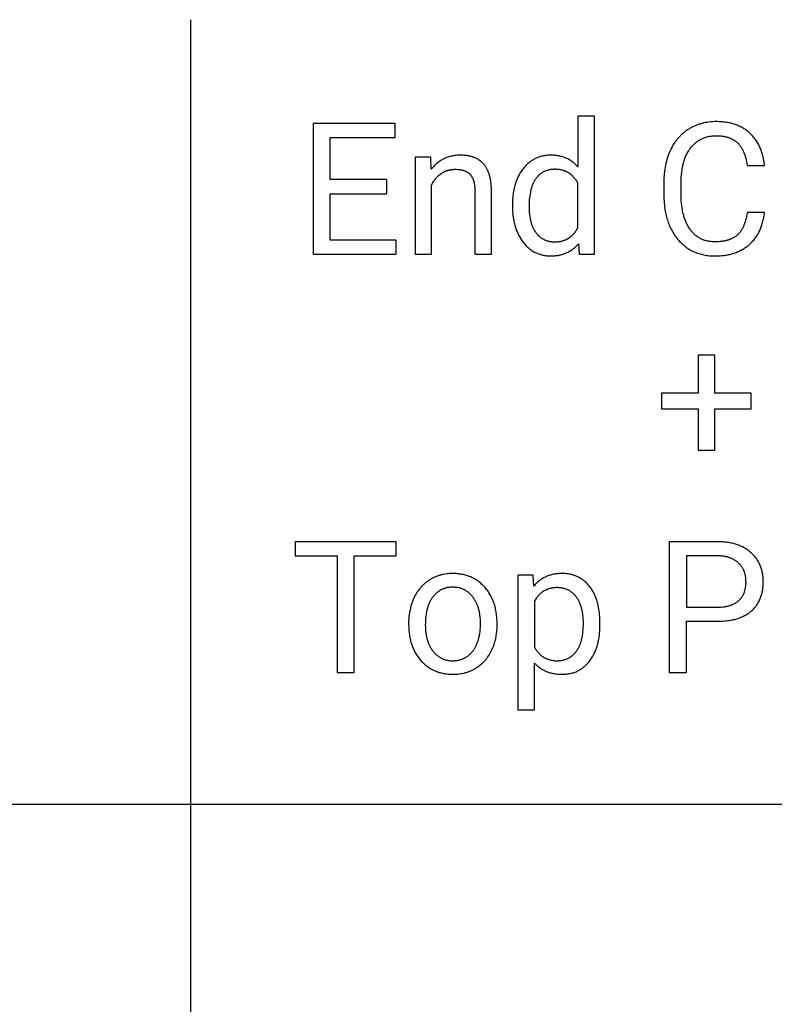
# Model space of a CAD drawing. Units: inches. Extents: x 0 to 1378, y 0 to 1476.
# Drawn here: x 1208 to 1264, y 339 to 413 of the extents above; entities that cross this region are included whole.
import ezdxf

# ---------------------------------------------------------------- set-up
doc = ezdxf.new("R2010")
doc.units = ezdxf.units.IN
doc.header["$MEASUREMENT"] = 0
doc.layers.add('- TAB', color=4, linetype='Continuous', true_color=0x00ffff)
doc.layers.add('- TITLES', color=7, linetype='Continuous', true_color=0x7fffbf)

msp = doc.modelspace()

# ---------------------------------------------------------------- linework, layer by layer
at = {"layer": '- TAB'}
for points in [[(1220.472, 0), (1220.472, 413.386)], [(944.882, 354.331), (1377.953, 354.331)]]:
    msp.add_lwpolyline(points, dxfattribs=at)
at = {"layer": '- TITLES'}
for points in [[(1235.849, 405.577), (1229.663, 405.577)], [(1229.663, 405.577), (1229.663, 395.734)], [(1235.849, 404.515), (1235.849, 405.577)], [(1250.842, 406.117), (1249.592, 406.117)], [(1249.592, 406.117), (1249.592, 402.305)], [(1250.842, 395.734), (1250.842, 406.117)], [(1263.646, 402.413), (1263.635, 402.509), (1263.623, 402.604), (1263.609, 402.697), (1263.594, 402.789), (1263.578, 402.88), (1263.559, 402.97), (1263.54, 403.058), (1263.518, 403.145), (1263.496, 403.23), (1263.471, 403.315), (1263.445, 403.398), (1263.418, 403.479), (1263.389, 403.56), (1263.358, 403.639), (1263.326, 403.716), (1263.292, 403.793), (1263.257, 403.868), (1263.22, 403.942), (1263.182, 404.014), (1263.142, 404.085), (1263.101, 404.155), (1263.058, 404.224), (1263.013, 404.291), (1262.967, 404.357), (1262.92, 404.421), (1262.871, 404.484), (1262.82, 404.546), (1262.768, 404.607), (1262.714, 404.666), (1262.659, 404.724), (1262.602, 404.781), (1262.544, 404.836), (1262.484, 404.89), (1262.423, 404.942), (1262.361, 404.993), (1262.297, 405.042), (1262.233, 405.089), (1262.167, 405.134), (1262.1, 405.177), (1262.032, 405.219), (1261.962, 405.26), (1261.891, 405.298), (1261.82, 405.335), (1261.746, 405.37), (1261.672, 405.403), (1261.597, 405.435), (1261.52, 405.465), (1261.442, 405.493), (1261.363, 405.519), (1261.282, 405.544), (1261.201, 405.567), (1261.118, 405.589), (1261.034, 405.608), (1260.948, 405.626), (1260.862, 405.643), (1260.774, 405.657), (1260.685, 405.67), (1260.595, 405.681), (1260.504, 405.69), (1260.411, 405.698), (1260.318, 405.704), (1260.223, 405.708), (1260.126, 405.711), (1260.029, 405.712), (1259.882, 405.71), (1259.738, 405.703), (1259.595, 405.692), (1259.455, 405.677), (1259.317, 405.657), (1259.182, 405.633), (1259.048, 405.605), (1258.982, 405.589), (1258.917, 405.572), (1258.852, 405.554), (1258.788, 405.535), (1258.724, 405.515), (1258.661, 405.494), (1258.599, 405.472), (1258.537, 405.448), (1258.475, 405.424), (1258.414, 405.398), (1258.354, 405.371), (1258.294, 405.344), (1258.235, 405.315), (1258.176, 405.285), (1258.118, 405.254), (1258.06, 405.222), (1258.003, 405.188), (1257.947, 405.154), (1257.891, 405.119), (1257.836, 405.082), (1257.782, 405.045), (1257.729, 405.007), (1257.676, 404.968), (1257.624, 404.928), (1257.573, 404.887), (1257.523, 404.845), (1257.474, 404.802), (1257.425, 404.758), (1257.377, 404.714), (1257.33, 404.668), (1257.284, 404.621), (1257.238, 404.574), (1257.194, 404.525), (1257.15, 404.476), (1257.107, 404.425), (1257.065, 404.374), (1257.023, 404.321), (1256.983, 404.268), (1256.943, 404.214), (1256.904, 404.159), (1256.866, 404.103), (1256.828, 404.046), (1256.756, 403.929), (1256.687, 403.808), (1256.621, 403.684), (1256.558, 403.555), (1256.498, 403.424), (1256.443, 403.29), (1256.391, 403.153), (1256.343, 403.014), (1256.299, 402.872), (1256.259, 402.728), (1256.223, 402.581), (1256.19, 402.431), (1256.161, 402.279), (1256.137, 402.125), (1256.115, 401.967), (1256.098, 401.807), (1256.085, 401.645), (1256.075, 401.48), (1256.07, 401.312), (1256.068, 401.142)], [(1230.961, 401.345), (1230.961, 404.515)], [(1230.961, 404.515), (1235.849, 404.515)], [(1257.372, 401.112), (1257.375, 401.321), (1257.383, 401.524), (1257.397, 401.721), (1257.416, 401.912), (1257.441, 402.097), (1257.456, 402.188), (1257.472, 402.276), (1257.489, 402.363), (1257.507, 402.449), (1257.528, 402.533), (1257.549, 402.616), (1257.572, 402.697), (1257.596, 402.776), (1257.621, 402.854), (1257.648, 402.931), (1257.677, 403.006), (1257.706, 403.079), (1257.737, 403.151), (1257.77, 403.222), (1257.803, 403.291), (1257.839, 403.358), (1257.875, 403.424), (1257.913, 403.488), (1257.952, 403.551), (1257.993, 403.612), (1258.035, 403.672), (1258.079, 403.73), (1258.123, 403.787), (1258.169, 403.842), (1258.216, 403.895), (1258.264, 403.946), (1258.313, 403.995), (1258.363, 404.043), (1258.413, 404.089), (1258.465, 404.133), (1258.519, 404.175), (1258.573, 404.216), (1258.628, 404.254), (1258.684, 404.291), (1258.741, 404.326), (1258.8, 404.359), (1258.859, 404.391), (1258.919, 404.42), (1258.981, 404.448), (1259.043, 404.474), (1259.107, 404.499), (1259.172, 404.521), (1259.237, 404.542), (1259.304, 404.561), (1259.372, 404.578), (1259.441, 404.593), (1259.51, 404.606), (1259.581, 404.618), (1259.653, 404.628), (1259.726, 404.636), (1259.8, 404.642), (1259.876, 404.647), (1259.952, 404.65), (1260.029, 404.65), (1260.154, 404.648), (1260.215, 404.646), (1260.275, 404.642), (1260.335, 404.638), (1260.393, 404.632), (1260.451, 404.625), (1260.508, 404.617), (1260.564, 404.609), (1260.619, 404.599), (1260.673, 404.588), (1260.726, 404.576), (1260.779, 404.563), (1260.83, 404.549), (1260.881, 404.534), (1260.931, 404.518), (1260.979, 404.501), (1261.027, 404.483), (1261.075, 404.464), (1261.121, 404.444), (1261.166, 404.423), (1261.211, 404.4), (1261.254, 404.377), (1261.297, 404.353), (1261.339, 404.328), (1261.38, 404.301), (1261.42, 404.274), (1261.459, 404.246), (1261.498, 404.216), (1261.535, 404.186), (1261.572, 404.154), (1261.607, 404.122), (1261.642, 404.088), (1261.676, 404.053), (1261.71, 404.017), (1261.742, 403.979), (1261.774, 403.94), (1261.805, 403.9), (1261.835, 403.859), (1261.865, 403.816), (1261.894, 403.773), (1261.922, 403.727), (1261.949, 403.681), (1261.975, 403.633), (1262.001, 403.584), (1262.026, 403.534), (1262.05, 403.483), (1262.073, 403.43), (1262.096, 403.376), (1262.117, 403.321), (1262.138, 403.264), (1262.159, 403.206), (1262.178, 403.147), (1262.197, 403.087), (1262.232, 402.962), (1262.264, 402.832), (1262.292, 402.698), (1262.318, 402.558), (1262.341, 402.413)], [(1238.519, 403.048), (1237.336, 403.048)], [(1237.336, 403.048), (1237.336, 395.734)], [(1238.559, 402.129), (1238.519, 403.048)], [(1243.088, 400.567), (1243.085, 400.728), (1243.077, 400.884), (1243.064, 401.035), (1243.047, 401.181), (1243.037, 401.251), (1243.026, 401.321), (1243.014, 401.389), (1243, 401.456), (1242.985, 401.522), (1242.97, 401.587), (1242.953, 401.65), (1242.935, 401.712), (1242.916, 401.773), (1242.895, 401.832), (1242.874, 401.89), (1242.851, 401.947), (1242.828, 402.003), (1242.803, 402.057), (1242.777, 402.11), (1242.75, 402.162), (1242.722, 402.212), (1242.693, 402.261), (1242.662, 402.309), (1242.631, 402.356), (1242.598, 402.401), (1242.564, 402.445), (1242.53, 402.488), (1242.494, 402.53), (1242.456, 402.57), (1242.418, 402.609), (1242.379, 402.646), (1242.338, 402.683), (1242.297, 402.718), (1242.254, 402.752), (1242.21, 402.784), (1242.165, 402.816), (1242.119, 402.846), (1242.072, 402.874), (1242.024, 402.902), (1241.974, 402.928), (1241.924, 402.953), (1241.872, 402.977), (1241.819, 402.999), (1241.765, 403.02), (1241.71, 403.04), (1241.654, 403.058), (1241.597, 403.076), (1241.538, 403.092), (1241.479, 403.106), (1241.418, 403.12), (1241.356, 403.132), (1241.293, 403.143), (1241.229, 403.152), (1241.164, 403.161), (1241.098, 403.168), (1241.03, 403.173), (1240.962, 403.178), (1240.892, 403.181), (1240.821, 403.183), (1240.75, 403.184), (1240.666, 403.183), (1240.583, 403.179), (1240.501, 403.174), (1240.42, 403.167), (1240.34, 403.158), (1240.261, 403.146), (1240.183, 403.133), (1240.106, 403.118), (1240.03, 403.1), (1239.955, 403.081), (1239.881, 403.059), (1239.808, 403.035), (1239.736, 403.009), (1239.665, 402.982), (1239.595, 402.952), (1239.526, 402.92), (1239.458, 402.886), (1239.391, 402.85), (1239.325, 402.812), (1239.26, 402.772), (1239.196, 402.729), (1239.133, 402.685), (1239.071, 402.639), (1239.011, 402.59), (1238.951, 402.54), (1238.892, 402.487), (1238.834, 402.433), (1238.777, 402.376), (1238.721, 402.317), (1238.666, 402.257), (1238.612, 402.194), (1238.559, 402.129)], [(1249.592, 402.305), (1249.544, 402.359), (1249.496, 402.411), (1249.446, 402.462), (1249.396, 402.511), (1249.344, 402.558), (1249.291, 402.603), (1249.238, 402.647), (1249.183, 402.689), (1249.127, 402.73), (1249.07, 402.768), (1249.013, 402.805), (1248.954, 402.84), (1248.894, 402.874), (1248.833, 402.905), (1248.771, 402.936), (1248.708, 402.964), (1248.644, 402.99), (1248.578, 403.015), (1248.512, 403.038), (1248.445, 403.06), (1248.377, 403.08), (1248.307, 403.098), (1248.237, 403.114), (1248.166, 403.129), (1248.093, 403.141), (1248.02, 403.153), (1247.945, 403.162), (1247.87, 403.17), (1247.793, 403.176), (1247.715, 403.18), (1247.637, 403.183), (1247.557, 403.184), (1247.477, 403.183), (1247.397, 403.18), (1247.319, 403.175), (1247.242, 403.168), (1247.165, 403.159), (1247.09, 403.148), (1247.016, 403.135), (1246.942, 403.12), (1246.87, 403.103), (1246.798, 403.084), (1246.727, 403.063), (1246.658, 403.04), (1246.589, 403.015), (1246.521, 402.988), (1246.455, 402.959), (1246.389, 402.928), (1246.324, 402.894), (1246.26, 402.859), (1246.198, 402.822), (1246.136, 402.783), (1246.075, 402.742), (1246.015, 402.699), (1245.956, 402.654), (1245.898, 402.607), (1245.841, 402.558), (1245.784, 402.507), (1245.729, 402.454), (1245.675, 402.399), (1245.622, 402.342), (1245.57, 402.283), (1245.518, 402.222), (1245.468, 402.159), (1245.419, 402.095), (1245.371, 402.029), (1245.325, 401.962), (1245.281, 401.893), (1245.238, 401.823), (1245.197, 401.752), (1245.157, 401.68), (1245.119, 401.606), (1245.082, 401.531), (1245.047, 401.455), (1245.014, 401.377), (1244.982, 401.299), (1244.952, 401.219), (1244.923, 401.137), (1244.895, 401.054), (1244.87, 400.97), (1244.846, 400.885), (1244.823, 400.799), (1244.802, 400.711), (1244.782, 400.622), (1244.765, 400.531), (1244.748, 400.44), (1244.733, 400.347), (1244.72, 400.252), (1244.708, 400.157), (1244.698, 400.06), (1244.683, 399.863), (1244.673, 399.66), (1244.67, 399.452)], [(1238.586, 400.946), (1238.619, 401.011), (1238.654, 401.075), (1238.69, 401.137), (1238.727, 401.197), (1238.767, 401.256), (1238.807, 401.313), (1238.85, 401.369), (1238.894, 401.423), (1238.939, 401.475), (1238.987, 401.526), (1239.035, 401.575), (1239.086, 401.623), (1239.138, 401.669), (1239.191, 401.713), (1239.246, 401.756), (1239.303, 401.798), (1239.332, 401.818), (1239.361, 401.837), (1239.39, 401.856), (1239.42, 401.874), (1239.45, 401.891), (1239.48, 401.908), (1239.511, 401.924), (1239.542, 401.94), (1239.573, 401.955), (1239.605, 401.969), (1239.636, 401.982), (1239.669, 401.995), (1239.701, 402.008), (1239.734, 402.02), (1239.767, 402.031), (1239.8, 402.041), (1239.833, 402.051), (1239.867, 402.06), (1239.901, 402.069), (1239.936, 402.077), (1239.97, 402.084), (1240.005, 402.091), (1240.04, 402.097), (1240.076, 402.102), (1240.112, 402.107), (1240.148, 402.111), (1240.184, 402.114), (1240.221, 402.117), (1240.295, 402.121), (1240.371, 402.122), (1240.463, 402.121), (1240.552, 402.116), (1240.596, 402.113), (1240.638, 402.109), (1240.68, 402.104), (1240.721, 402.099), (1240.762, 402.092), (1240.801, 402.085), (1240.84, 402.077), (1240.878, 402.069), (1240.915, 402.06), (1240.952, 402.05), (1240.988, 402.039), (1241.022, 402.028), (1241.057, 402.015), (1241.09, 402.002), (1241.123, 401.989), (1241.154, 401.974), (1241.185, 401.959), (1241.216, 401.943), (1241.245, 401.927), (1241.274, 401.909), (1241.302, 401.891), (1241.329, 401.872), (1241.356, 401.853), (1241.381, 401.832), (1241.406, 401.811), (1241.43, 401.79), (1241.454, 401.767), (1241.476, 401.744), (1241.498, 401.72), (1241.519, 401.695), (1241.54, 401.669), (1241.559, 401.643), (1241.579, 401.615), (1241.597, 401.587), (1241.615, 401.558), (1241.632, 401.529), (1241.648, 401.498), (1241.664, 401.467), (1241.679, 401.435), (1241.693, 401.402), (1241.707, 401.368), (1241.72, 401.333), (1241.732, 401.298), (1241.744, 401.262), (1241.755, 401.225), (1241.765, 401.187), (1241.775, 401.149), (1241.784, 401.109), (1241.792, 401.069), (1241.8, 401.028), (1241.807, 400.986), (1241.813, 400.944), (1241.818, 400.9), (1241.823, 400.856), (1241.831, 400.765), (1241.836, 400.671), (1241.838, 400.574)], [(1249.592, 401.088), (1249.556, 401.152), (1249.519, 401.213), (1249.481, 401.273), (1249.442, 401.33), (1249.402, 401.386), (1249.36, 401.439), (1249.317, 401.491), (1249.273, 401.54), (1249.228, 401.588), (1249.205, 401.611), (1249.182, 401.633), (1249.159, 401.655), (1249.135, 401.677), (1249.111, 401.698), (1249.086, 401.718), (1249.061, 401.738), (1249.036, 401.758), (1249.011, 401.777), (1248.985, 401.795), (1248.96, 401.813), (1248.933, 401.83), (1248.907, 401.847), (1248.88, 401.864), (1248.853, 401.88), (1248.826, 401.895), (1248.798, 401.91), (1248.77, 401.924), (1248.742, 401.938), (1248.713, 401.952), (1248.684, 401.964), (1248.655, 401.977), (1248.626, 401.989), (1248.596, 402), (1248.566, 402.011), (1248.536, 402.021), (1248.505, 402.031), (1248.474, 402.04), (1248.412, 402.058), (1248.348, 402.073), (1248.283, 402.086), (1248.216, 402.097), (1248.149, 402.106), (1248.08, 402.113), (1248.011, 402.118), (1247.94, 402.121), (1247.868, 402.122), (1247.811, 402.122), (1247.754, 402.119), (1247.699, 402.116), (1247.644, 402.111), (1247.59, 402.105), (1247.537, 402.097), (1247.485, 402.088), (1247.433, 402.078), (1247.383, 402.066), (1247.333, 402.053), (1247.284, 402.038), (1247.235, 402.022), (1247.188, 402.005), (1247.141, 401.986), (1247.095, 401.966), (1247.05, 401.945), (1247.005, 401.922), (1246.962, 401.898), (1246.919, 401.872), (1246.877, 401.845), (1246.836, 401.817), (1246.795, 401.787), (1246.756, 401.756), (1246.717, 401.723), (1246.679, 401.689), (1246.642, 401.654), (1246.605, 401.617), (1246.569, 401.579), (1246.535, 401.539), (1246.5, 401.498), (1246.467, 401.456), (1246.435, 401.412), (1246.403, 401.367), (1246.372, 401.321), (1246.343, 401.273), (1246.314, 401.224), (1246.287, 401.174), (1246.26, 401.122), (1246.234, 401.069), (1246.21, 401.015), (1246.186, 400.959), (1246.164, 400.902), (1246.142, 400.844), (1246.122, 400.784), (1246.102, 400.723), (1246.083, 400.661), (1246.066, 400.597), (1246.049, 400.532), (1246.034, 400.466), (1246.019, 400.398), (1245.993, 400.258), (1245.971, 400.114), (1245.953, 399.964), (1245.939, 399.808), (1245.929, 399.648), (1245.923, 399.481), (1245.921, 399.31)], [(1262.341, 402.413), (1263.646, 402.413)], [(1235.227, 401.345), (1230.961, 401.345)], [(1235.227, 400.284), (1235.227, 401.345)], [(1249.592, 397.728), (1249.592, 401.088)], [(1256.068, 401.142), (1256.068, 400.196)], [(1257.372, 400.158), (1257.372, 401.112)], [(1238.586, 395.734), (1238.586, 400.946)], [(1241.838, 400.574), (1241.838, 395.734)], [(1243.088, 395.734), (1243.088, 400.567)], [(1230.961, 396.795), (1230.961, 400.284)], [(1230.961, 400.284), (1235.227, 400.284)], [(1256.068, 400.196), (1256.072, 399.937), (1256.084, 399.685), (1256.093, 399.561), (1256.105, 399.439), (1256.118, 399.319), (1256.133, 399.201), (1256.151, 399.084), (1256.17, 398.968), (1256.192, 398.855), (1256.215, 398.743), (1256.241, 398.632), (1256.269, 398.524), (1256.299, 398.417), (1256.33, 398.311), (1256.364, 398.208), (1256.4, 398.105), (1256.438, 398.005), (1256.478, 397.906), (1256.52, 397.809), (1256.564, 397.714), (1256.611, 397.62), (1256.659, 397.528), (1256.709, 397.437), (1256.762, 397.348), (1256.816, 397.261), (1256.872, 397.175), (1256.931, 397.091), (1256.991, 397.009), (1257.054, 396.928), (1257.119, 396.849), (1257.185, 396.772), (1257.253, 396.698), (1257.322, 396.626), (1257.392, 396.556), (1257.464, 396.489), (1257.537, 396.424), (1257.612, 396.362), (1257.688, 396.302), (1257.765, 396.245), (1257.843, 396.19), (1257.923, 396.137), (1258.005, 396.087), (1258.087, 396.04), (1258.171, 395.995), (1258.257, 395.952), (1258.343, 395.911), (1258.431, 395.874), (1258.521, 395.838), (1258.611, 395.805), (1258.703, 395.775), (1258.797, 395.747), (1258.892, 395.721), (1258.988, 395.698), (1259.085, 395.677), (1259.184, 395.659), (1259.284, 395.643), (1259.386, 395.629), (1259.489, 395.618), (1259.593, 395.61), (1259.699, 395.604), (1259.806, 395.6), (1259.914, 395.599), (1260.113, 395.602), (1260.21, 395.606), (1260.306, 395.612), (1260.401, 395.62), (1260.495, 395.629), (1260.587, 395.639), (1260.679, 395.652), (1260.768, 395.666), (1260.857, 395.682), (1260.945, 395.699), (1261.031, 395.718), (1261.116, 395.739), (1261.2, 395.761), (1261.282, 395.785), (1261.363, 395.811), (1261.443, 395.838), (1261.522, 395.867), (1261.599, 395.898), (1261.676, 395.93), (1261.751, 395.964), (1261.824, 396), (1261.897, 396.037), (1261.968, 396.076), (1262.038, 396.117), (1262.107, 396.159), (1262.174, 396.203), (1262.24, 396.248), (1262.305, 396.296), (1262.369, 396.344), (1262.432, 396.395), (1262.493, 396.447), (1262.553, 396.501), (1262.611, 396.556), (1262.668, 396.613), (1262.723, 396.67), (1262.777, 396.73), (1262.829, 396.79), (1262.88, 396.853), (1262.929, 396.916), (1262.976, 396.981), (1263.022, 397.047), (1263.067, 397.115), (1263.11, 397.184), (1263.151, 397.254), (1263.191, 397.326), (1263.229, 397.399), (1263.266, 397.474), (1263.301, 397.55), (1263.335, 397.627), (1263.367, 397.706), (1263.398, 397.786), (1263.427, 397.868), (1263.455, 397.951), (1263.481, 398.035), (1263.505, 398.121), (1263.528, 398.208), (1263.549, 398.297), (1263.569, 398.387), (1263.588, 398.478), (1263.604, 398.571), (1263.62, 398.665), (1263.633, 398.76), (1263.646, 398.857)], [(1262.341, 398.857), (1262.316, 398.708), (1262.287, 398.564), (1262.256, 398.426), (1262.222, 398.294), (1262.185, 398.168), (1262.165, 398.106), (1262.144, 398.047), (1262.123, 397.988), (1262.101, 397.932), (1262.078, 397.876), (1262.054, 397.822), (1262.03, 397.769), (1262.005, 397.718), (1261.979, 397.668), (1261.952, 397.62), (1261.925, 397.573), (1261.897, 397.528), (1261.868, 397.483), (1261.838, 397.441), (1261.808, 397.399), (1261.777, 397.36), (1261.745, 397.321), (1261.712, 397.284), (1261.679, 397.249), (1261.644, 397.214), (1261.609, 397.182), (1261.574, 397.15), (1261.537, 397.12), (1261.499, 397.091), (1261.461, 397.063), (1261.421, 397.035), (1261.381, 397.009), (1261.339, 396.984), (1261.297, 396.959), (1261.253, 396.936), (1261.209, 396.913), (1261.163, 396.892), (1261.117, 396.871), (1261.069, 396.852), (1261.021, 396.833), (1260.971, 396.815), (1260.921, 396.798), (1260.87, 396.783), (1260.817, 396.768), (1260.764, 396.754), (1260.71, 396.741), (1260.654, 396.729), (1260.598, 396.718), (1260.541, 396.708), (1260.483, 396.699), (1260.423, 396.691), (1260.302, 396.677), (1260.177, 396.668), (1260.047, 396.662), (1259.914, 396.66), (1259.839, 396.661), (1259.766, 396.664), (1259.693, 396.668), (1259.622, 396.675), (1259.551, 396.683), (1259.482, 396.693), (1259.413, 396.705), (1259.346, 396.719), (1259.279, 396.735), (1259.214, 396.753), (1259.15, 396.772), (1259.087, 396.793), (1259.025, 396.816), (1258.963, 396.841), (1258.903, 396.868), (1258.844, 396.897), (1258.786, 396.927), (1258.729, 396.96), (1258.673, 396.994), (1258.619, 397.03), (1258.565, 397.068), (1258.512, 397.108), (1258.46, 397.149), (1258.41, 397.193), (1258.36, 397.238), (1258.311, 397.285), (1258.264, 397.334), (1258.217, 397.385), (1258.172, 397.438), (1258.127, 397.493), (1258.084, 397.549), (1258.042, 397.607), (1258, 397.667), (1257.96, 397.728), (1257.922, 397.791), (1257.885, 397.854), (1257.849, 397.919), (1257.814, 397.986), (1257.781, 398.053), (1257.749, 398.122), (1257.718, 398.192), (1257.689, 398.263), (1257.66, 398.336), (1257.634, 398.41), (1257.608, 398.485), (1257.584, 398.562), (1257.561, 398.64), (1257.54, 398.719), (1257.519, 398.799), (1257.5, 398.881), (1257.483, 398.964), (1257.466, 399.048), (1257.438, 399.22), (1257.414, 399.397), (1257.396, 399.58), (1257.383, 399.767), (1257.375, 399.96), (1257.372, 400.158)], [(1244.67, 399.452), (1244.67, 399.357)], [(1244.67, 399.357), (1244.673, 399.15), (1244.683, 398.948), (1244.698, 398.751), (1244.709, 398.654), (1244.72, 398.559), (1244.734, 398.465), (1244.749, 398.372), (1244.765, 398.28), (1244.783, 398.189), (1244.803, 398.1), (1244.824, 398.012), (1244.846, 397.925), (1244.871, 397.84), (1244.896, 397.755), (1244.924, 397.672), (1244.953, 397.591), (1244.983, 397.51), (1245.015, 397.431), (1245.049, 397.353), (1245.084, 397.276), (1245.121, 397.2), (1245.159, 397.126), (1245.199, 397.053), (1245.241, 396.981), (1245.284, 396.91), (1245.328, 396.841), (1245.374, 396.772), (1245.422, 396.706), (1245.471, 396.64), (1245.522, 396.576), (1245.573, 396.514), (1245.626, 396.454), (1245.679, 396.396), (1245.733, 396.34), (1245.788, 396.286), (1245.844, 396.234), (1245.901, 396.184), (1245.959, 396.137), (1246.018, 396.091), (1246.078, 396.047), (1246.138, 396.005), (1246.2, 395.966), (1246.262, 395.928), (1246.326, 395.893), (1246.39, 395.859), (1246.455, 395.828), (1246.521, 395.798), (1246.588, 395.771), (1246.656, 395.745), (1246.725, 395.722), (1246.795, 395.701), (1246.866, 395.681), (1246.937, 395.664), (1247.01, 395.649), (1247.083, 395.635), (1247.158, 395.624), (1247.233, 395.615), (1247.309, 395.608), (1247.386, 395.603), (1247.464, 395.6), (1247.543, 395.599), (1247.626, 395.6), (1247.708, 395.602), (1247.789, 395.607), (1247.869, 395.613), (1247.947, 395.621), (1248.025, 395.631), (1248.101, 395.643), (1248.176, 395.656), (1248.25, 395.672), (1248.322, 395.689), (1248.394, 395.707), (1248.464, 395.728), (1248.534, 395.751), (1248.602, 395.775), (1248.669, 395.801), (1248.735, 395.829), (1248.799, 395.858), (1248.863, 395.89), (1248.925, 395.923), (1248.987, 395.958), (1249.047, 395.995), (1249.106, 396.033), (1249.164, 396.074), (1249.22, 396.116), (1249.276, 396.16), (1249.33, 396.206), (1249.383, 396.253), (1249.435, 396.303), (1249.486, 396.354), (1249.536, 396.407), (1249.585, 396.462), (1249.632, 396.518)], [(1245.921, 399.31), (1245.923, 399.157), (1245.929, 399.008), (1245.939, 398.863), (1245.953, 398.722), (1245.971, 398.585), (1245.993, 398.453), (1246.006, 398.389), (1246.019, 398.325), (1246.034, 398.263), (1246.049, 398.201), (1246.066, 398.141), (1246.083, 398.082), (1246.102, 398.024), (1246.122, 397.967), (1246.142, 397.91), (1246.164, 397.855), (1246.186, 397.801), (1246.21, 397.749), (1246.234, 397.697), (1246.26, 397.646), (1246.287, 397.596), (1246.314, 397.547), (1246.343, 397.5), (1246.372, 397.453), (1246.403, 397.408), (1246.435, 397.363), (1246.467, 397.32), (1246.5, 397.278), (1246.534, 397.238), (1246.569, 397.198), (1246.605, 397.161), (1246.641, 397.124), (1246.678, 397.089), (1246.716, 397.056), (1246.755, 397.023), (1246.794, 396.992), (1246.834, 396.963), (1246.875, 396.935), (1246.917, 396.908), (1246.959, 396.883), (1247.002, 396.859), (1247.046, 396.836), (1247.091, 396.815), (1247.137, 396.795), (1247.183, 396.776), (1247.23, 396.759), (1247.278, 396.743), (1247.326, 396.729), (1247.376, 396.716), (1247.426, 396.704), (1247.477, 396.694), (1247.528, 396.685), (1247.581, 396.677), (1247.634, 396.671), (1247.688, 396.666), (1247.743, 396.663), (1247.798, 396.661), (1247.854, 396.66), (1247.928, 396.661), (1248, 396.664), (1248.072, 396.67), (1248.142, 396.677), (1248.21, 396.686), (1248.278, 396.698), (1248.344, 396.711), (1248.409, 396.727), (1248.441, 396.736), (1248.473, 396.745), (1248.504, 396.754), (1248.535, 396.764), (1248.566, 396.775), (1248.596, 396.786), (1248.626, 396.798), (1248.656, 396.81), (1248.686, 396.823), (1248.715, 396.836), (1248.744, 396.85), (1248.772, 396.865), (1248.801, 396.879), (1248.829, 396.895), (1248.856, 396.911), (1248.883, 396.927), (1248.91, 396.944), (1248.937, 396.962), (1248.963, 396.98), (1248.99, 396.998), (1249.015, 397.017), (1249.041, 397.037), (1249.066, 397.057), (1249.091, 397.077), (1249.115, 397.098), (1249.139, 397.12), (1249.163, 397.142), (1249.187, 397.165), (1249.21, 397.188), (1249.233, 397.212), (1249.255, 397.236), (1249.278, 397.261), (1249.321, 397.312), (1249.364, 397.365), (1249.405, 397.421), (1249.445, 397.478), (1249.483, 397.537), (1249.521, 397.599), (1249.557, 397.663), (1249.592, 397.728)], [(1263.646, 398.857), (1262.341, 398.857)], [(1235.916, 396.795), (1230.961, 396.795)], [(1235.916, 395.734), (1235.916, 396.795)], [(1249.632, 396.518), (1249.693, 395.734)], [(1229.663, 395.734), (1235.916, 395.734)], [(1237.336, 395.734), (1238.586, 395.734)], [(1241.838, 395.734), (1243.088, 395.734)], [(1249.693, 395.734), (1250.842, 395.734)], [(1259.901, 388.139), (1258.643, 388.139)], [(1258.643, 388.139), (1258.643, 385.266)], [(1259.901, 385.266), (1259.901, 388.139)], [(1258.643, 385.266), (1255.899, 385.266)], [(1255.899, 385.266), (1255.899, 384.083)], [(1262.645, 385.266), (1259.901, 385.266)], [(1262.645, 384.083), (1262.645, 385.266)], [(1255.899, 384.083), (1258.643, 384.083)], [(1258.643, 384.083), (1258.643, 380.973)], [(1259.901, 380.973), (1259.901, 384.083)], [(1259.901, 384.083), (1262.645, 384.083)], [(1258.643, 380.973), (1259.901, 380.973)], [(1235.923, 374.081), (1228.311, 374.081)], [(1228.311, 374.081), (1228.311, 373.019)], [(1235.923, 373.019), (1235.923, 374.081)], [(1260.103, 374.081), (1256.473, 374.081)], [(1256.473, 374.081), (1256.473, 364.238)], [(1260.09, 368.091), (1260.295, 368.094), (1260.495, 368.103), (1260.689, 368.118), (1260.783, 368.128), (1260.876, 368.14), (1260.968, 368.152), (1261.058, 368.167), (1261.146, 368.183), (1261.233, 368.2), (1261.319, 368.219), (1261.403, 368.239), (1261.485, 368.261), (1261.566, 368.285), (1261.645, 368.31), (1261.723, 368.336), (1261.8, 368.364), (1261.875, 368.394), (1261.948, 368.425), (1262.02, 368.457), (1262.09, 368.491), (1262.159, 368.527), (1262.226, 368.564), (1262.292, 368.602), (1262.356, 368.642), (1262.419, 368.684), (1262.48, 368.727), (1262.54, 368.771), (1262.598, 368.818), (1262.655, 368.865), (1262.71, 368.914), (1262.764, 368.965), (1262.815, 369.016), (1262.865, 369.069), (1262.913, 369.123), (1262.96, 369.179), (1263.004, 369.235), (1263.047, 369.293), (1263.088, 369.353), (1263.128, 369.413), (1263.165, 369.475), (1263.201, 369.538), (1263.235, 369.603), (1263.267, 369.669), (1263.298, 369.736), (1263.327, 369.804), (1263.354, 369.874), (1263.379, 369.944), (1263.403, 370.017), (1263.425, 370.09), (1263.445, 370.165), (1263.463, 370.241), (1263.48, 370.318), (1263.495, 370.397), (1263.508, 370.477), (1263.519, 370.558), (1263.529, 370.641), (1263.537, 370.724), (1263.543, 370.809), (1263.547, 370.896), (1263.55, 370.983), (1263.551, 371.072), (1263.55, 371.157), (1263.547, 371.24), (1263.543, 371.322), (1263.537, 371.404), (1263.529, 371.484), (1263.519, 371.563), (1263.507, 371.641), (1263.494, 371.718), (1263.478, 371.794), (1263.461, 371.869), (1263.443, 371.943), (1263.422, 372.016), (1263.4, 372.088), (1263.376, 372.159), (1263.35, 372.229), (1263.322, 372.298), (1263.292, 372.365), (1263.261, 372.432), (1263.228, 372.498), (1263.193, 372.562), (1263.156, 372.626), (1263.118, 372.688), (1263.078, 372.75), (1263.036, 372.81), (1262.992, 372.869), (1262.946, 372.928), (1262.899, 372.985), (1262.85, 373.041), (1262.799, 373.096), (1262.746, 373.151), (1262.691, 373.204), (1262.635, 373.256), (1262.577, 373.307), (1262.518, 373.356), (1262.457, 373.403), (1262.395, 373.449), (1262.332, 373.493), (1262.267, 373.536), (1262.201, 373.577), (1262.133, 373.617), (1262.064, 373.654), (1261.994, 373.691), (1261.923, 373.725), (1261.85, 373.758), (1261.775, 373.79), (1261.7, 373.82), (1261.622, 373.848), (1261.544, 373.874), (1261.464, 373.899), (1261.383, 373.923), (1261.301, 373.944), (1261.217, 373.965), (1261.131, 373.983), (1261.045, 374), (1260.957, 374.015), (1260.867, 374.029), (1260.777, 374.041), (1260.685, 374.052), (1260.591, 374.06), (1260.496, 374.068), (1260.303, 374.077), (1260.103, 374.081)], [(1228.311, 373.019), (1231.468, 373.019)], [(1231.468, 373.019), (1231.468, 364.238)], [(1232.759, 364.238), (1232.759, 373.019)], [(1232.759, 373.019), (1235.923, 373.019)], [(1260.178, 373.019), (1257.771, 373.019)], [(1257.771, 373.019), (1257.771, 369.152)], [(1260.103, 369.152), (1260.232, 369.154), (1260.356, 369.16), (1260.477, 369.17), (1260.535, 369.176), (1260.593, 369.183), (1260.65, 369.191), (1260.706, 369.2), (1260.762, 369.21), (1260.816, 369.222), (1260.869, 369.234), (1260.921, 369.246), (1260.972, 369.26), (1261.023, 369.275), (1261.072, 369.291), (1261.12, 369.308), (1261.168, 369.326), (1261.214, 369.344), (1261.26, 369.364), (1261.305, 369.385), (1261.348, 369.406), (1261.391, 369.429), (1261.433, 369.452), (1261.474, 369.477), (1261.514, 369.502), (1261.552, 369.528), (1261.59, 369.556), (1261.627, 369.584), (1261.664, 369.613), (1261.699, 369.643), (1261.733, 369.675), (1261.766, 369.706), (1261.798, 369.739), (1261.829, 369.773), (1261.858, 369.808), (1261.887, 369.843), (1261.915, 369.879), (1261.941, 369.916), (1261.967, 369.954), (1261.991, 369.993), (1262.014, 370.033), (1262.036, 370.073), (1262.058, 370.114), (1262.078, 370.157), (1262.097, 370.2), (1262.114, 370.244), (1262.131, 370.288), (1262.147, 370.334), (1262.161, 370.38), (1262.175, 370.428), (1262.187, 370.476), (1262.199, 370.525), (1262.209, 370.575), (1262.218, 370.626), (1262.226, 370.677), (1262.233, 370.73), (1262.239, 370.783), (1262.244, 370.837), (1262.248, 370.892), (1262.251, 370.948), (1262.252, 371.005), (1262.253, 371.062), (1262.252, 371.117), (1262.251, 371.171), (1262.248, 371.224), (1262.244, 371.277), (1262.239, 371.329), (1262.233, 371.38), (1262.226, 371.43), (1262.218, 371.48), (1262.209, 371.529), (1262.199, 371.578), (1262.187, 371.626), (1262.175, 371.673), (1262.161, 371.719), (1262.147, 371.765), (1262.131, 371.81), (1262.114, 371.854), (1262.097, 371.898), (1262.078, 371.941), (1262.058, 371.983), (1262.036, 372.025), (1262.014, 372.066), (1261.991, 372.106), (1261.967, 372.146), (1261.941, 372.185), (1261.915, 372.223), (1261.887, 372.26), (1261.858, 372.297), (1261.829, 372.333), (1261.798, 372.369), (1261.766, 372.403), (1261.733, 372.437), (1261.699, 372.471), (1261.664, 372.503), (1261.628, 372.535), (1261.591, 372.565), (1261.554, 372.595), (1261.515, 372.623), (1261.476, 372.651), (1261.436, 372.677), (1261.396, 372.703), (1261.354, 372.728), (1261.312, 372.751), (1261.269, 372.774), (1261.225, 372.795), (1261.18, 372.816), (1261.135, 372.836), (1261.088, 372.854), (1261.041, 372.872), (1260.993, 372.889), (1260.945, 372.904), (1260.895, 372.919), (1260.845, 372.933), (1260.794, 372.945), (1260.742, 372.957), (1260.689, 372.968), (1260.635, 372.977), (1260.581, 372.986), (1260.526, 372.994), (1260.47, 373), (1260.413, 373.006), (1260.355, 373.011), (1260.297, 373.015), (1260.178, 373.019)], [(1243.514, 367.902), (1243.511, 368.114), (1243.506, 368.218), (1243.5, 368.32), (1243.492, 368.422), (1243.482, 368.522), (1243.47, 368.62), (1243.457, 368.718), (1243.441, 368.814), (1243.424, 368.908), (1243.405, 369.002), (1243.385, 369.094), (1243.362, 369.184), (1243.338, 369.274), (1243.312, 369.362), (1243.284, 369.448), (1243.254, 369.534), (1243.222, 369.618), (1243.189, 369.7), (1243.154, 369.781), (1243.117, 369.861), (1243.078, 369.94), (1243.038, 370.017), (1242.995, 370.093), (1242.951, 370.168), (1242.905, 370.241), (1242.857, 370.313), (1242.808, 370.384), (1242.757, 370.453), (1242.703, 370.521), (1242.648, 370.588), (1242.592, 370.653), (1242.533, 370.717), (1242.474, 370.778), (1242.414, 370.838), (1242.352, 370.896), (1242.289, 370.951), (1242.225, 371.005), (1242.161, 371.056), (1242.095, 371.106), (1242.027, 371.153), (1241.959, 371.199), (1241.89, 371.242), (1241.819, 371.283), (1241.748, 371.323), (1241.675, 371.36), (1241.601, 371.396), (1241.526, 371.429), (1241.45, 371.46), (1241.373, 371.49), (1241.294, 371.517), (1241.215, 371.542), (1241.135, 371.565), (1241.053, 371.586), (1240.97, 371.606), (1240.886, 371.623), (1240.801, 371.638), (1240.715, 371.651), (1240.628, 371.662), (1240.539, 371.671), (1240.45, 371.678), (1240.359, 371.683), (1240.268, 371.686), (1240.175, 371.687), (1240.055, 371.686), (1239.937, 371.68), (1239.82, 371.671), (1239.705, 371.658), (1239.592, 371.642), (1239.48, 371.622), (1239.37, 371.598), (1239.315, 371.585), (1239.261, 371.571), (1239.208, 371.556), (1239.155, 371.54), (1239.102, 371.523), (1239.05, 371.505), (1238.998, 371.487), (1238.946, 371.467), (1238.895, 371.447), (1238.845, 371.425), (1238.794, 371.403), (1238.745, 371.38), (1238.695, 371.355), (1238.646, 371.33), (1238.598, 371.304), (1238.55, 371.278), (1238.502, 371.25), (1238.455, 371.221), (1238.408, 371.191), (1238.362, 371.161), (1238.316, 371.13), (1238.271, 371.098), (1238.227, 371.066), (1238.183, 371.032), (1238.141, 370.998), (1238.098, 370.963), (1238.057, 370.928), (1238.016, 370.891), (1237.975, 370.854), (1237.936, 370.816), (1237.897, 370.777), (1237.858, 370.738), (1237.821, 370.698), (1237.784, 370.657), (1237.747, 370.615), (1237.711, 370.572), (1237.676, 370.529), (1237.642, 370.485), (1237.575, 370.394), (1237.51, 370.301), (1237.448, 370.204), (1237.389, 370.105), (1237.332, 370.002), (1237.278, 369.896), (1237.227, 369.788), (1237.179, 369.678), (1237.135, 369.567), (1237.093, 369.453), (1237.055, 369.338), (1237.021, 369.222), (1236.989, 369.103), (1236.961, 368.983), (1236.937, 368.862), (1236.915, 368.738), (1236.897, 368.613), (1236.882, 368.487), (1236.871, 368.358), (1236.862, 368.228), (1236.857, 368.096), (1236.856, 367.963)], [(1246.225, 371.552), (1245.083, 371.552)], [(1245.083, 371.552), (1245.083, 361.426)], [(1246.286, 370.741), (1246.225, 371.552)], [(1251.261, 367.929), (1251.258, 368.147), (1251.249, 368.36), (1251.234, 368.566), (1251.213, 368.766), (1251.186, 368.96), (1251.171, 369.055), (1251.153, 369.148), (1251.135, 369.24), (1251.114, 369.33), (1251.093, 369.419), (1251.069, 369.506), (1251.045, 369.591), (1251.019, 369.675), (1250.991, 369.758), (1250.962, 369.839), (1250.931, 369.919), (1250.899, 369.997), (1250.865, 370.073), (1250.83, 370.148), (1250.793, 370.222), (1250.755, 370.294), (1250.715, 370.364), (1250.674, 370.433), (1250.631, 370.501), (1250.587, 370.567), (1250.541, 370.631), (1250.494, 370.694), (1250.446, 370.755), (1250.396, 370.814), (1250.345, 370.871), (1250.294, 370.927), (1250.241, 370.98), (1250.187, 371.031), (1250.132, 371.081), (1250.076, 371.129), (1250.019, 371.174), (1249.961, 371.218), (1249.901, 371.26), (1249.841, 371.299), (1249.78, 371.337), (1249.717, 371.373), (1249.654, 371.407), (1249.589, 371.439), (1249.523, 371.469), (1249.457, 371.497), (1249.389, 371.523), (1249.32, 371.548), (1249.25, 371.57), (1249.179, 371.59), (1249.106, 371.609), (1249.033, 371.625), (1248.959, 371.64), (1248.884, 371.653), (1248.807, 371.663), (1248.73, 371.672), (1248.651, 371.679), (1248.571, 371.684), (1248.49, 371.687), (1248.409, 371.687), (1248.324, 371.687), (1248.241, 371.684), (1248.159, 371.679), (1248.078, 371.673), (1247.998, 371.664), (1247.92, 371.654), (1247.843, 371.642), (1247.766, 371.628), (1247.691, 371.613), (1247.617, 371.595), (1247.545, 371.576), (1247.473, 371.554), (1247.403, 371.531), (1247.334, 371.506), (1247.265, 371.48), (1247.199, 371.451), (1247.133, 371.42), (1247.068, 371.388), (1247.005, 371.354), (1246.942, 371.318), (1246.881, 371.28), (1246.821, 371.24), (1246.763, 371.199), (1246.705, 371.155), (1246.649, 371.11), (1246.593, 371.063), (1246.539, 371.014), (1246.486, 370.963), (1246.434, 370.91), (1246.384, 370.856), (1246.334, 370.799), (1246.286, 370.741)], [(1250.011, 367.956), (1250.009, 368.109), (1250.002, 368.257), (1249.992, 368.402), (1249.978, 368.542), (1249.959, 368.678), (1249.948, 368.745), (1249.937, 368.811), (1249.924, 368.875), (1249.91, 368.939), (1249.895, 369.001), (1249.879, 369.063), (1249.862, 369.123), (1249.844, 369.183), (1249.825, 369.241), (1249.805, 369.299), (1249.784, 369.355), (1249.761, 369.411), (1249.738, 369.465), (1249.714, 369.519), (1249.689, 369.571), (1249.663, 369.623), (1249.635, 369.673), (1249.607, 369.722), (1249.578, 369.771), (1249.547, 369.818), (1249.516, 369.864), (1249.483, 369.91), (1249.45, 369.954), (1249.416, 369.996), (1249.381, 370.038), (1249.345, 370.078), (1249.309, 370.116), (1249.272, 370.153), (1249.234, 370.189), (1249.195, 370.223), (1249.156, 370.256), (1249.116, 370.287), (1249.075, 370.318), (1249.033, 370.346), (1248.99, 370.374), (1248.947, 370.399), (1248.903, 370.424), (1248.858, 370.447), (1248.813, 370.469), (1248.766, 370.489), (1248.719, 370.508), (1248.671, 370.525), (1248.622, 370.541), (1248.573, 370.556), (1248.523, 370.569), (1248.472, 370.581), (1248.42, 370.592), (1248.368, 370.601), (1248.314, 370.609), (1248.26, 370.615), (1248.206, 370.62), (1248.15, 370.623), (1248.094, 370.625), (1248.037, 370.626), (1247.966, 370.625), (1247.897, 370.622), (1247.829, 370.617), (1247.762, 370.61), (1247.696, 370.602), (1247.631, 370.591), (1247.567, 370.578), (1247.504, 370.563), (1247.443, 370.546), (1247.382, 370.528), (1247.353, 370.518), (1247.323, 370.507), (1247.294, 370.496), (1247.265, 370.485), (1247.236, 370.472), (1247.208, 370.46), (1247.18, 370.447), (1247.152, 370.433), (1247.124, 370.419), (1247.097, 370.405), (1247.07, 370.39), (1247.043, 370.374), (1247.017, 370.358), (1246.99, 370.342), (1246.964, 370.325), (1246.939, 370.307), (1246.913, 370.29), (1246.888, 370.271), (1246.864, 370.252), (1246.839, 370.233), (1246.815, 370.213), (1246.791, 370.192), (1246.744, 370.15), (1246.698, 370.106), (1246.653, 370.06), (1246.609, 370.011), (1246.566, 369.961), (1246.525, 369.909), (1246.484, 369.855), (1246.445, 369.799), (1246.406, 369.741), (1246.369, 369.681), (1246.333, 369.619)], [(1246.333, 369.619), (1246.333, 366.124)], [(1257.771, 369.152), (1260.103, 369.152)], [(1236.856, 367.963), (1236.856, 367.875)], [(1236.856, 367.875), (1236.859, 367.665), (1236.864, 367.561), (1236.87, 367.459), (1236.878, 367.359), (1236.888, 367.26), (1236.9, 367.162), (1236.913, 367.065), (1236.929, 366.97), (1236.946, 366.876), (1236.965, 366.783), (1236.986, 366.691), (1237.008, 366.601), (1237.032, 366.512), (1237.059, 366.425), (1237.086, 366.339), (1237.116, 366.254), (1237.148, 366.17), (1237.181, 366.088), (1237.216, 366.007), (1237.253, 365.927), (1237.292, 365.849), (1237.332, 365.772), (1237.375, 365.696), (1237.419, 365.622), (1237.465, 365.548), (1237.513, 365.477), (1237.562, 365.406), (1237.614, 365.337), (1237.667, 365.269), (1237.722, 365.202), (1237.779, 365.137), (1237.837, 365.073), (1237.896, 365.012), (1237.956, 364.952), (1238.018, 364.895), (1238.081, 364.839), (1238.144, 364.786), (1238.209, 364.734), (1238.275, 364.685), (1238.342, 364.637), (1238.41, 364.592), (1238.48, 364.548), (1238.55, 364.507), (1238.621, 364.467), (1238.694, 364.43), (1238.768, 364.395), (1238.842, 364.361), (1238.918, 364.33), (1238.995, 364.301), (1239.073, 364.273), (1239.152, 364.248), (1239.233, 364.225), (1239.314, 364.204), (1239.397, 364.185), (1239.48, 364.167), (1239.565, 364.152), (1239.651, 364.139), (1239.737, 364.128), (1239.825, 364.119), (1239.915, 364.112), (1240.005, 364.107), (1240.096, 364.104), (1240.188, 364.103), (1240.311, 364.105), (1240.432, 364.11), (1240.551, 364.119), (1240.668, 364.132), (1240.783, 364.149), (1240.897, 364.169), (1241.009, 364.193), (1241.064, 364.207), (1241.119, 364.221), (1241.173, 364.236), (1241.227, 364.253), (1241.281, 364.27), (1241.334, 364.288), (1241.386, 364.307), (1241.438, 364.326), (1241.49, 364.347), (1241.541, 364.369), (1241.592, 364.392), (1241.643, 364.415), (1241.693, 364.44), (1241.742, 364.465), (1241.791, 364.491), (1241.84, 364.519), (1241.888, 364.547), (1241.936, 364.576), (1241.983, 364.606), (1242.03, 364.637), (1242.075, 364.668), (1242.121, 364.7), (1242.165, 364.733), (1242.209, 364.767), (1242.252, 364.801), (1242.294, 364.836), (1242.336, 364.872), (1242.377, 364.908), (1242.417, 364.946), (1242.457, 364.984), (1242.496, 365.022), (1242.534, 365.062), (1242.572, 365.102), (1242.609, 365.143), (1242.645, 365.185), (1242.68, 365.227), (1242.715, 365.27), (1242.749, 365.314), (1242.783, 365.359), (1242.815, 365.404), (1242.879, 365.497), (1242.94, 365.593), (1242.998, 365.691), (1243.053, 365.793), (1243.105, 365.898), (1243.155, 366.004), (1243.201, 366.113), (1243.244, 366.223), (1243.284, 366.335), (1243.321, 366.449), (1243.355, 366.565), (1243.385, 366.682), (1243.412, 366.801), (1243.436, 366.921), (1243.457, 367.044), (1243.474, 367.168), (1243.489, 367.294), (1243.5, 367.421), (1243.508, 367.55), (1243.513, 367.681), (1243.514, 367.814)], [(1243.514, 367.814), (1243.514, 367.902)], [(1246.333, 366.124), (1246.369, 366.062), (1246.406, 366.003), (1246.444, 365.945), (1246.483, 365.89), (1246.523, 365.836), (1246.565, 365.784), (1246.607, 365.734), (1246.651, 365.686), (1246.696, 365.64), (1246.742, 365.596), (1246.766, 365.575), (1246.789, 365.554), (1246.813, 365.534), (1246.838, 365.514), (1246.862, 365.495), (1246.887, 365.476), (1246.913, 365.458), (1246.938, 365.44), (1246.964, 365.423), (1246.99, 365.406), (1247.016, 365.39), (1247.043, 365.374), (1247.07, 365.358), (1247.097, 365.343), (1247.125, 365.329), (1247.153, 365.315), (1247.181, 365.302), (1247.209, 365.289), (1247.238, 365.276), (1247.267, 365.264), (1247.296, 365.253), (1247.326, 365.242), (1247.356, 365.231), (1247.386, 365.221), (1247.447, 365.203), (1247.509, 365.186), (1247.573, 365.171), (1247.638, 365.159), (1247.704, 365.148), (1247.771, 365.139), (1247.839, 365.132), (1247.908, 365.127), (1247.979, 365.125), (1248.05, 365.124), (1248.106, 365.124), (1248.161, 365.126), (1248.216, 365.13), (1248.269, 365.135), (1248.322, 365.141), (1248.374, 365.149), (1248.426, 365.158), (1248.477, 365.168), (1248.527, 365.18), (1248.576, 365.193), (1248.625, 365.208), (1248.673, 365.224), (1248.72, 365.241), (1248.766, 365.26), (1248.812, 365.28), (1248.857, 365.302), (1248.902, 365.325), (1248.945, 365.349), (1248.988, 365.375), (1249.03, 365.402), (1249.072, 365.431), (1249.112, 365.461), (1249.152, 365.492), (1249.192, 365.525), (1249.23, 365.559), (1249.268, 365.594), (1249.305, 365.631), (1249.342, 365.67), (1249.377, 365.709), (1249.412, 365.75), (1249.446, 365.793), (1249.48, 365.837), (1249.513, 365.882), (1249.544, 365.929), (1249.575, 365.977), (1249.604, 366.026), (1249.633, 366.076), (1249.66, 366.129), (1249.687, 366.182), (1249.712, 366.237), (1249.737, 366.293), (1249.76, 366.35), (1249.782, 366.409), (1249.803, 366.469), (1249.824, 366.531), (1249.843, 366.593), (1249.861, 366.658), (1249.878, 366.723), (1249.894, 366.79), (1249.909, 366.858), (1249.923, 366.928), (1249.936, 366.999), (1249.959, 367.145), (1249.978, 367.296), (1249.992, 367.453), (1250.002, 367.615), (1250.009, 367.783), (1250.011, 367.956)], [(1246.333, 364.948), (1246.382, 364.896), (1246.431, 364.845), (1246.481, 364.797), (1246.533, 364.75), (1246.586, 364.704), (1246.64, 364.661), (1246.695, 364.619), (1246.751, 364.578), (1246.808, 364.539), (1246.866, 364.502), (1246.926, 364.467), (1246.986, 364.433), (1247.048, 364.401), (1247.11, 364.37), (1247.174, 364.341), (1247.239, 364.314), (1247.305, 364.288), (1247.372, 364.265), (1247.441, 364.242), (1247.51, 364.222), (1247.58, 364.203), (1247.652, 364.185), (1247.725, 364.17), (1247.798, 364.156), (1247.873, 364.143), (1247.949, 364.132), (1248.027, 364.123), (1248.105, 364.116), (1248.184, 364.11), (1248.265, 364.106), (1248.346, 364.104), (1248.429, 364.103), (1248.51, 364.104), (1248.59, 364.107), (1248.669, 364.112), (1248.747, 364.119), (1248.823, 364.128), (1248.899, 364.139), (1248.974, 364.152), (1249.047, 364.167), (1249.12, 364.184), (1249.191, 364.202), (1249.262, 364.223), (1249.331, 364.246), (1249.4, 364.271), (1249.467, 364.298), (1249.533, 364.327), (1249.598, 364.358), (1249.662, 364.391), (1249.725, 364.426), (1249.787, 364.463), (1249.848, 364.502), (1249.908, 364.542), (1249.967, 364.585), (1250.025, 364.63), (1250.082, 364.677), (1250.137, 364.726), (1250.192, 364.777), (1250.245, 364.829), (1250.298, 364.884), (1250.349, 364.941), (1250.4, 365), (1250.449, 365.061), (1250.497, 365.124), (1250.544, 365.188), (1250.59, 365.254), (1250.634, 365.321), (1250.676, 365.389), (1250.717, 365.458), (1250.757, 365.529), (1250.795, 365.601), (1250.832, 365.674), (1250.867, 365.749), (1250.9, 365.825), (1250.932, 365.902), (1250.963, 365.98), (1250.992, 366.06), (1251.02, 366.141), (1251.046, 366.223), (1251.07, 366.307), (1251.093, 366.391), (1251.115, 366.477), (1251.135, 366.564), (1251.154, 366.653), (1251.171, 366.743), (1251.187, 366.834), (1251.201, 366.926), (1251.214, 367.02), (1251.234, 367.211), (1251.249, 367.407), (1251.258, 367.608), (1251.261, 367.814)], [(1251.261, 367.814), (1251.261, 367.929)], [(1257.771, 364.238), (1257.771, 368.091)], [(1257.771, 368.091), (1260.09, 368.091)], [(1246.333, 361.426), (1246.333, 364.948)], [(1231.468, 364.238), (1232.759, 364.238)], [(1256.473, 364.238), (1257.771, 364.238)], [(1245.083, 361.426), (1246.333, 361.426)]]:
    msp.add_lwpolyline(points, dxfattribs=at)
msp.add_lwpolyline([(1238.113, 367.814), (1238.115, 367.664), (1238.122, 367.517), (1238.133, 367.375), (1238.148, 367.236), (1238.158, 367.168), (1238.168, 367.1), (1238.18, 367.034), (1238.192, 366.969), (1238.206, 366.905), (1238.221, 366.841), (1238.237, 366.779), (1238.254, 366.717), (1238.272, 366.657), (1238.292, 366.597), (1238.312, 366.538), (1238.334, 366.48), (1238.356, 366.424), (1238.38, 366.368), (1238.405, 366.313), (1238.431, 366.259), (1238.458, 366.206), (1238.486, 366.154), (1238.515, 366.102), (1238.545, 366.052), (1238.577, 366.003), (1238.609, 365.954), (1238.643, 365.907), (1238.678, 365.86), (1238.713, 365.815), (1238.75, 365.771), (1238.787, 365.729), (1238.825, 365.688), (1238.863, 365.648), (1238.903, 365.61), (1238.943, 365.573), (1238.984, 365.538), (1239.025, 365.504), (1239.068, 365.472), (1239.111, 365.441), (1239.155, 365.411), (1239.199, 365.383), (1239.245, 365.357), (1239.291, 365.331), (1239.338, 365.308), (1239.385, 365.285), (1239.433, 365.265), (1239.483, 365.245), (1239.532, 365.227), (1239.583, 365.211), (1239.634, 365.195), (1239.686, 365.182), (1239.739, 365.17), (1239.793, 365.159), (1239.847, 365.149), (1239.902, 365.142), (1239.958, 365.135), (1240.014, 365.13), (1240.072, 365.126), (1240.13, 365.124), (1240.188, 365.124), (1240.248, 365.124), (1240.306, 365.126), (1240.364, 365.13), (1240.421, 365.135), (1240.477, 365.142), (1240.532, 365.15), (1240.587, 365.159), (1240.641, 365.17), (1240.694, 365.183), (1240.746, 365.196), (1240.797, 365.212), (1240.848, 365.229), (1240.898, 365.247), (1240.947, 365.267), (1240.996, 365.288), (1241.044, 365.31), (1241.091, 365.334), (1241.137, 365.36), (1241.182, 365.387), (1241.227, 365.415), (1241.271, 365.445), (1241.314, 365.477), (1241.356, 365.509), (1241.398, 365.544), (1241.438, 365.579), (1241.478, 365.617), (1241.518, 365.655), (1241.556, 365.695), (1241.594, 365.737), (1241.631, 365.78), (1241.667, 365.825), (1241.703, 365.871), (1241.737, 365.918), (1241.771, 365.966), (1241.803, 366.016), (1241.834, 366.067), (1241.864, 366.119), (1241.893, 366.172), (1241.921, 366.226), (1241.948, 366.281), (1241.974, 366.338), (1241.999, 366.396), (1242.022, 366.455), (1242.045, 366.515), (1242.066, 366.576), (1242.086, 366.639), (1242.105, 366.702), (1242.123, 366.767), (1242.14, 366.833), (1242.156, 366.9), (1242.171, 366.968), (1242.185, 367.038), (1242.197, 367.109), (1242.209, 367.18), (1242.229, 367.328), (1242.244, 367.479), (1242.255, 367.636), (1242.262, 367.797), (1242.264, 367.963), (1242.262, 368.111), (1242.255, 368.256), (1242.244, 368.398), (1242.228, 368.536), (1242.219, 368.603), (1242.208, 368.67), (1242.196, 368.736), (1242.183, 368.801), (1242.169, 368.865), (1242.154, 368.928), (1242.138, 368.991), (1242.121, 369.052), (1242.103, 369.112), (1242.083, 369.172), (1242.062, 369.231), (1242.041, 369.289), (1242.018, 369.346), (1241.994, 369.402), (1241.969, 369.457), (1241.942, 369.511), (1241.915, 369.564), (1241.887, 369.617), (1241.857, 369.668), (1241.826, 369.719), (1241.795, 369.769), (1241.762, 369.818), (1241.728, 369.866), (1241.693, 369.913), (1241.656, 369.959), (1241.62, 370.003), (1241.582, 370.046), (1241.544, 370.088), (1241.505, 370.128), (1241.465, 370.167), (1241.425, 370.204), (1241.383, 370.24), (1241.342, 370.274), (1241.299, 370.307), (1241.255, 370.338), (1241.211, 370.368), (1241.166, 370.397), (1241.121, 370.424), (1241.075, 370.449), (1241.028, 370.473), (1240.98, 370.496), (1240.931, 370.517), (1240.882, 370.537), (1240.832, 370.555), (1240.781, 370.572), (1240.73, 370.587), (1240.678, 370.601), (1240.625, 370.613), (1240.571, 370.624), (1240.517, 370.634), (1240.462, 370.642), (1240.406, 370.648), (1240.349, 370.653), (1240.292, 370.657), (1240.234, 370.659), (1240.175, 370.66), (1240.117, 370.659), (1240.061, 370.657), (1240.004, 370.653), (1239.949, 370.648), (1239.894, 370.642), (1239.84, 370.634), (1239.787, 370.625), (1239.734, 370.614), (1239.682, 370.602), (1239.631, 370.588), (1239.581, 370.573), (1239.531, 370.556), (1239.482, 370.538), (1239.433, 370.519), (1239.385, 370.498), (1239.338, 370.476), (1239.292, 370.452), (1239.246, 370.427), (1239.201, 370.4), (1239.157, 370.372), (1239.114, 370.343), (1239.071, 370.312), (1239.029, 370.279), (1238.987, 370.245), (1238.947, 370.21), (1238.906, 370.174), (1238.867, 370.135), (1238.829, 370.096), (1238.791, 370.055), (1238.753, 370.012), (1238.717, 369.968), (1238.681, 369.923), (1238.646, 369.876), (1238.612, 369.829), (1238.579, 369.779), (1238.548, 369.729), (1238.517, 369.677), (1238.488, 369.624), (1238.46, 369.57), (1238.433, 369.515), (1238.406, 369.458), (1238.382, 369.401), (1238.358, 369.341), (1238.335, 369.281), (1238.313, 369.22), (1238.293, 369.157), (1238.273, 369.093), (1238.255, 369.027), (1238.238, 368.961), (1238.222, 368.893), (1238.207, 368.824), (1238.193, 368.754), (1238.18, 368.682), (1238.169, 368.61), (1238.149, 368.46), (1238.133, 368.306), (1238.122, 368.147), (1238.115, 367.983)], close=True, dxfattribs=at)

doc.saveas('drawing.dxf')
